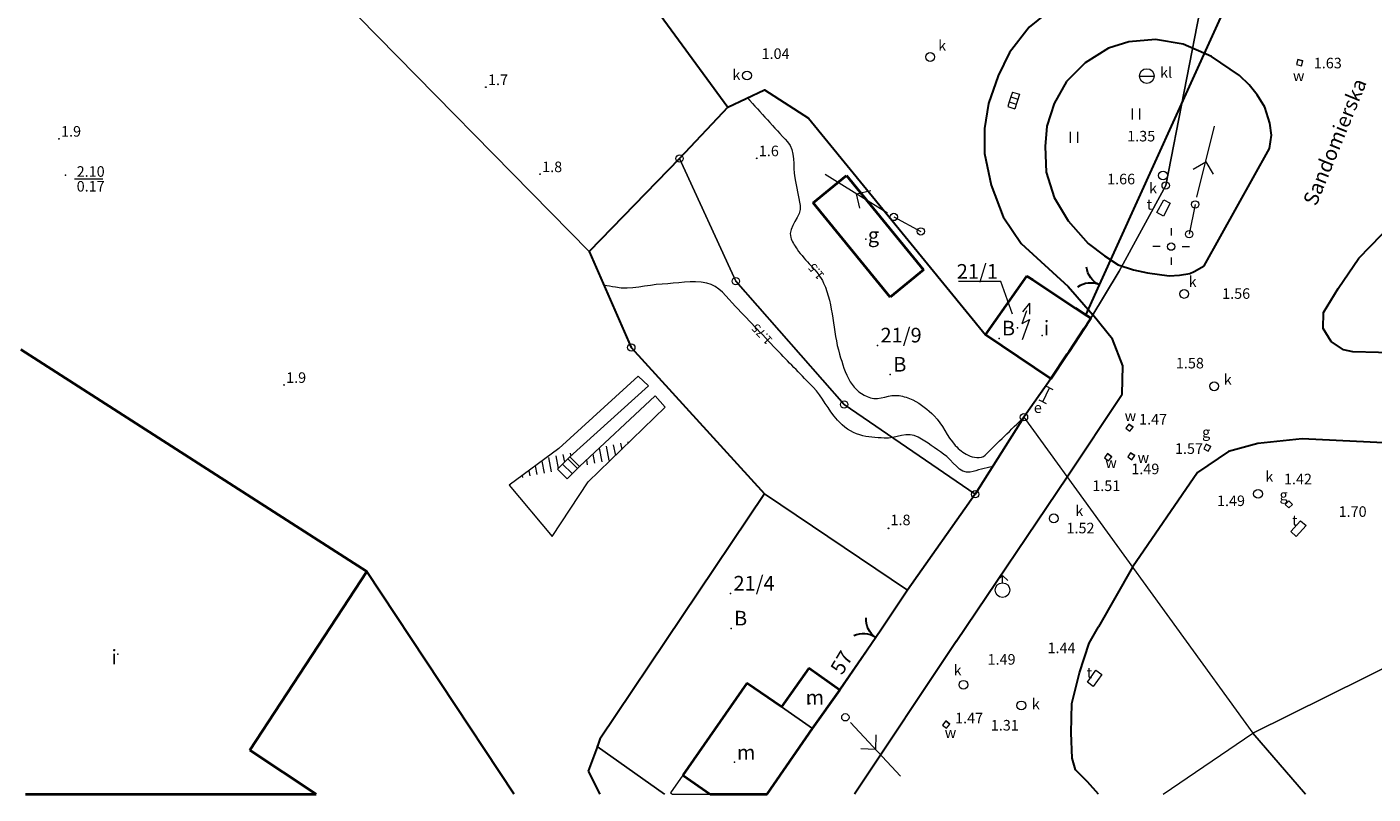
# Model space of a CAD drawing. Units: metres. Extents: x 29763 to 30657, y 30736 to 31686.
# Drawn here: x 30121 to 30213, y 30736 to 30788 of the extents above; entities that cross this region are included whole.
import ezdxf
from ezdxf.enums import TextEntityAlignment as Align

# ---------------------------------------------------------------- set-up
doc = ezdxf.new("R2010")
doc.units = ezdxf.units.M
doc.header["$MEASUREMENT"] = 0
for name, color, linetype, lineweight in [('Warstwa 1', 7, 'Continuous', 0), ('Warstwa 10', 7, 'Continuous', 0), ('Warstwa 11', 7, 'Continuous', 0), ('Warstwa 12', 7, 'Continuous', 0), ('Warstwa 13', 7, 'Continuous', 0), ('Warstwa 14', 7, 'Continuous', 0), ('Warstwa 15', 7, 'Continuous', 0), ('Warstwa 16', 7, 'Continuous', 0), ('Warstwa 17', 7, 'Continuous', 0), ('Warstwa 18', 7, 'Continuous', 0), ('Warstwa 19', 7, 'Continuous', 0), ('Warstwa 2', 7, 'Continuous', 0), ('Warstwa 20', 7, 'Continuous', 0), ('Warstwa 21', 7, 'Continuous', 0), ('Warstwa 3', 7, 'Continuous', 0), ('Warstwa 4', 7, 'Continuous', 0), ('Warstwa 40', 7, 'Continuous', 0), ('Warstwa 41', 7, 'Continuous', 0), ('Warstwa 46', 7, 'Continuous', 0), ('Warstwa 47', 7, 'Continuous', 0), ('Warstwa 5', 7, 'Continuous', 0), ('Warstwa 6', 7, 'Continuous', 0), ('Warstwa 8', 7, 'Continuous', 0)]:
    doc.layers.add(name, color=color, linetype=linetype, lineweight=lineweight)
doc.styles.add('Style-ITALICS', font='ITALICS.shx')

msp = doc.modelspace()

# ---------------------------------------------------------------- hatches: boundary and pattern name
at = {"layer": 'Warstwa 3', "linetype": 'Continuous', "lineweight": 0}
h = msp.add_hatch(color=251, dxfattribs=at)
edge = h.paths.add_edge_path()
edge.add_arc((30171.07, 30783.88), 0.045, 0, 360)
h = msp.add_hatch(color=251, dxfattribs=at)
edge = h.paths.add_edge_path()
edge.add_arc((30168.57, 30782.71), 0.045, 0, 360)
h = msp.add_hatch(color=251, dxfattribs=at)
edge = h.paths.add_edge_path()
edge.add_arc((30174.07, 30781.94), 0.045, 0, 360)
h = msp.add_hatch(color=251, dxfattribs=at)
edge = h.paths.add_edge_path()
edge.add_arc((30159.11, 30772.86), 0.045, 0, 360)
h = msp.add_hatch(color=251, dxfattribs=at)
edge = h.paths.add_edge_path()
edge.add_arc((30188.95, 30771.18), 0.045, 0, 360)
h = msp.add_hatch(color=251, dxfattribs=at)
edge = h.paths.add_edge_path()
edge.add_arc((30195.23, 30771.52), 0.045, 0, 360)
h = msp.add_hatch(color=251, dxfattribs=at)
edge = h.paths.add_edge_path()
edge.add_arc((30193.31, 30768.3), 0.045, 0, 360)
h = msp.add_hatch(color=251, dxfattribs=at)
edge = h.paths.add_edge_path()
edge.add_arc((30186.13, 30767.18), 0.045, 0, 360)
h = msp.add_hatch(color=251, dxfattribs=at)
edge = h.paths.add_edge_path()
edge.add_arc((30190.59, 30764.18), 0.045, 0, 360)
h = msp.add_hatch(color=251, dxfattribs=at)
edge = h.paths.add_edge_path()
edge.add_arc((30171.06, 30756.32), 0.045, 0, 360)
h = msp.add_hatch(color=251, dxfattribs=at)
edge = h.paths.add_edge_path()
edge.add_arc((30180.82, 30749.76), 0.045, 0, 360)
h = msp.add_hatch(color=251, dxfattribs=at)
edge = h.paths.add_edge_path()
edge.add_arc((30179.03, 30747.09), 0.045, 0, 360)
h = msp.add_hatch(color=251, dxfattribs=at)
edge = h.paths.add_edge_path()
edge.add_arc((30159.84, 30739.6), 0.045, 0, 360)
h = msp.add_hatch(color=251, dxfattribs=at)
edge = h.paths.add_edge_path()
edge.add_arc((30204.34, 30740.01), 0.045, 0, 360)
h = msp.add_hatch(color=251, dxfattribs=at)
edge = h.paths.add_edge_path()
edge.add_arc((30159.66, 30739.09), 0.045, 0, 360)
msp.add_hatch(color=251, dxfattribs=at).paths.add_polyline_path([(30164.226, 30735.851), (30164.314, 30735.851, 0.779194)])

# ---------------------------------------------------------------- linework, layer by layer
at = {"layer": 'Warstwa 1', "color": 251, "linetype": 'Continuous', "lineweight": 0}
for p, q in [((30207.415, 30785.944), (30207.33, 30785.605)), ((30207.33, 30785.605), (30207.669, 30785.52)), ((30207.415, 30785.944), (30207.754, 30785.859)), ((30207.754, 30785.859), (30207.415, 30785.944)), ((30207.669, 30785.52), (30207.754, 30785.859)), ((30200.422, 30776.067), (30200.01, 30774.039)), ((30179.882, 30775.211), (30181.72, 30774.227)), ((30198.779, 30774.44), (30198.779, 30773.94)), ((30198.029, 30773.19), (30197.529, 30773.19)), ((30199.529, 30773.19), (30200.029, 30773.19)), ((30198.779, 30772.44), (30198.779, 30771.94)), ((30190.025, 30762.613), (30190.483, 30763.557)), ((30190.483, 30763.557), (30190.247, 30763.672)), ((30190.483, 30763.557), (30190.719, 30763.443)), ((30190.025, 30762.613), (30189.789, 30762.727)), ((30190.025, 30762.613), (30190.261, 30762.498)), ((30195.906, 30761.084), (30195.691, 30760.807)), ((30195.691, 30760.807), (30195.968, 30760.592)), ((30195.906, 30761.084), (30196.183, 30760.869)), ((30196.183, 30760.869), (30195.906, 30761.084)), ((30195.968, 30760.592), (30196.183, 30760.869)), ((30194.453, 30759.072), (30194.238, 30758.795)), ((30194.453, 30759.072), (30194.73, 30758.857)), ((30194.73, 30758.857), (30194.453, 30759.072)), ((30196.018, 30759.136), (30195.822, 30758.846)), ((30196.018, 30759.136), (30196.308, 30758.94)), ((30196.308, 30758.94), (30196.018, 30759.136)), ((30196.112, 30758.65), (30196.308, 30758.94)), ((30194.238, 30758.795), (30194.515, 30758.58)), ((30194.515, 30758.58), (30194.73, 30758.857)), ((30195.822, 30758.846), (30196.112, 30758.65)), ((30187.286, 30750.762), (30186.934, 30750.407)), ((30187.286, 30750.262), (30187.286, 30750.762)), ((30187.641, 30750.41), (30187.286, 30750.762)), ((30183.416, 30740.839), (30183.203, 30740.562)), ((30183.203, 30740.562), (30183.48, 30740.349)), ((30183.416, 30740.839), (30183.693, 30740.626)), ((30183.693, 30740.626), (30183.416, 30740.839)), ((30183.48, 30740.349), (30183.693, 30740.626))]:
    msp.add_line(p, q, dxfattribs=at)
for centre, radius in [((30179.882, 30775.211), 0.25), ((30200.422, 30776.067), 0.25), ((30181.72, 30774.227), 0.25), ((30200.01, 30774.039), 0.25), ((30198.777, 30773.188), 0.25), ((30187.286, 30749.762), 0.5), ((30176.577, 30741.087), 0.25)]:
    msp.add_circle(centre, radius, dxfattribs=at)
at = {"layer": 'Warstwa 10', "color": 251, "linetype": 'Continuous', "lineweight": 0}
for p in [(30187.049, 30766.933), (30179.641, 30764.463), (30168.79, 30747.15)]:
    msp.add_point(p, dxfattribs=at)
at = {"layer": 'Warstwa 11', "color": 251, "linetype": 'Continuous', "lineweight": 0}
for p, q in [((30200.541, 30776.553), (30201.729, 30781.409)), ((30200.28, 30778.462), (30201.134, 30778.981)), ((30201.134, 30778.981), (30201.653, 30778.126)), ((30179.457, 30775.475), (30175.212, 30778.116)), ((30177.335, 30776.796), (30178.308, 30777.023)), ((30177.562, 30775.822), (30177.335, 30776.796)), ((30176.92, 30740.723), (30180.345, 30737.081)), ((30178.663, 30739.901), (30178.632, 30738.902)), ((30178.632, 30738.902), (30177.633, 30738.932))]:
    msp.add_line(p, q, dxfattribs=at)
at = {"layer": 'Warstwa 12', "color": 251, "linetype": 'Continuous', "lineweight": 0}
for p, q in [((30187.174, 30770.799), (30184.278, 30770.799)), ((30187.963, 30768.592), (30187.174, 30770.799))]:
    msp.add_line(p, q, dxfattribs=at)
for p in [(30188.3, 30767.65), (30178.772, 30766.452), (30168.753, 30749.53)]:
    msp.add_point(p, dxfattribs=at)
at = {"layer": 'Warstwa 13', "color": 251, "linetype": 'Continuous', "lineweight": 0}
for p, q in [((30165.499, 30737.137), (30164.669, 30735.938)), ((30167.358, 30735.851), (30165.499, 30737.137)), ((30164.669, 30735.938), (30164.795, 30735.851)), ((30164.795, 30735.851), (30167.358, 30735.851))]:
    msp.add_line(p, q, dxfattribs=at)
at = {"layer": 'Warstwa 14', "color": 251, "linetype": 'Continuous', "lineweight": 0}
for p, q in [((30187.966, 30783.734), (30187.859, 30783.401)), ((30187.966, 30783.734), (30188.442, 30783.582)), ((30187.752, 30783.068), (30187.646, 30782.734)), ((30187.859, 30783.401), (30187.752, 30783.068)), ((30187.752, 30783.068), (30188.229, 30782.915)), ((30187.859, 30783.401), (30188.336, 30783.248)), ((30188.442, 30783.582), (30188.122, 30782.582)), ((30187.646, 30782.734), (30188.122, 30782.582)), ((30201.168, 30759.713), (30201.003, 30759.404)), ((30201.003, 30759.404), (30201.312, 30759.239)), ((30201.168, 30759.713), (30201.477, 30759.548)), ((30201.477, 30759.548), (30201.168, 30759.713)), ((30201.312, 30759.239), (30201.477, 30759.548)), ((30206.802, 30755.857), (30206.553, 30755.612)), ((30206.553, 30755.612), (30206.798, 30755.363)), ((30206.798, 30755.363), (30207.047, 30755.608)), ((30206.802, 30755.857), (30207.047, 30755.608)), ((30207.047, 30755.608), (30206.802, 30755.857))]:
    msp.add_line(p, q, dxfattribs=at)
msp.add_circle((30201.711, 30763.664), 0.3, dxfattribs=at)
at = {"layer": 'Warstwa 16', "color": 251, "linetype": 'Continuous', "lineweight": 30}
for p, q in [((30155.34, 30800.78), (30168.57, 30782.71)), ((30193.898, 30770.576), (30203.179, 30791.043)), ((30168.57, 30782.71), (30171.07, 30783.88)), ((30171.07, 30783.88), (30174.07, 30781.94)), ((30168.57, 30782.71), (30165.28, 30779.2)), ((30174.07, 30781.94), (30186.13, 30767.18)), ((30165.28, 30779.2), (30159.11, 30772.86)), ((30159.11, 30772.86), (30161.99, 30766.31)), ((30192.975, 30768.522), (30193.898, 30770.576)), ((30161.99, 30766.31), (30171.06, 30756.32)), ((30190.59, 30764.18), (30188.75, 30761.56)), ((30188.75, 30761.56), (30185.42, 30756.3)), ((30171.06, 30756.32), (30159.84, 30739.6)), ((30185.42, 30756.3), (30180.82, 30749.76)), ((30154.005, 30735.851), (30143.961, 30751.032)), ((30180.82, 30749.76), (30179.03, 30747.09)), ((30179.03, 30747.09), (30178.645, 30746.527)), ((30178.645, 30746.527), (30176.192, 30742.944)), ((30159.66, 30739.045), (30159.059, 30737.425)), ((30159.84, 30739.6), (30159.66, 30739.045)), ((30159.059, 30737.425), (30159.846, 30735.851))]:
    msp.add_line(p, q, dxfattribs=at)
at = {"layer": 'Warstwa 16', "color": 251, "linetype": 'Continuous', "lineweight": 30, "extrusion": (0, 0, -1)}
for centre, start, end in [((-30194.513, 30771.944), 294.21286, 354.21589), ((-30179.492, 30747.765), 304.38922, 4.39225)]:
    msp.add_arc(centre, 1.5, start, end, dxfattribs=at)
at = {"layer": 'Warstwa 16', "color": 251, "linetype": 'Continuous', "lineweight": 30}
for centre, start, end in [((30193.283, 30769.208), 65.78714, 125.79018), ((30177.798, 30745.289), 55.61078, 115.61381)]:
    msp.add_arc(centre, 1.5, start, end, dxfattribs=at)
at = {"layer": 'Warstwa 17', "color": 251, "linetype": 'Continuous', "lineweight": 0}
for p, q in [((30189.125, 30769.328), (30188.65, 30768.747)), ((30189.125, 30769.328), (30189.125, 30768.578)), ((30188.618, 30767.942), (30188.943, 30768.83)), ((30189.125, 30768.219), (30188.618, 30766.833)), ((30188.618, 30767.942), (30189.125, 30768.219))]:
    msp.add_line(p, q, dxfattribs=at)
at = {"layer": 'Warstwa 18', "color": 251, "linetype": 'Continuous', "lineweight": 0}
for p, q in [((30196.12, 30782.611), (30196.12, 30781.861)), ((30196.62, 30782.611), (30196.62, 30781.861)), ((30191.906, 30781.012), (30191.906, 30780.262)), ((30192.406, 30781.012), (30192.406, 30780.262))]:
    msp.add_line(p, q, dxfattribs=at)
at = {"layer": 'Warstwa 19', "color": 251, "linetype": 'Continuous', "lineweight": 0}
for p, q in [((30197.807, 30775.505), (30198.275, 30776.388)), ((30198.275, 30776.388), (30198.717, 30776.154)), ((30198.248, 30775.271), (30197.807, 30775.505)), ((30198.717, 30776.154), (30198.248, 30775.271)), ((30206.932, 30753.758), (30207.607, 30754.496)), ((30207.607, 30754.496), (30207.976, 30754.158)), ((30207.301, 30753.42), (30206.932, 30753.758)), ((30207.976, 30754.158), (30207.301, 30753.42)), ((30193.072, 30743.485), (30193.658, 30744.295)), ((30193.658, 30744.295), (30194.063, 30744.002)), ((30193.477, 30743.192), (30193.072, 30743.485)), ((30194.063, 30744.002), (30193.477, 30743.192))]:
    msp.add_line(p, q, dxfattribs=at)
at = {"layer": 'Warstwa 2', "color": 251, "linetype": 'Continuous', "lineweight": 0}
for p, q in [((30162.448, 30764.343), (30157.039, 30759.421)), ((30157.802, 30758.852), (30163.155, 30763.691)), ((30163.155, 30763.691), (30162.448, 30764.343)), ((30163.617, 30763.011), (30158.455, 30758.199)), ((30164.297, 30762.25), (30163.617, 30763.011)), ((30159.051, 30757.137), (30164.297, 30762.25)), ((30161.743, 30759.871), (30161.761, 30759.779)), ((30161.743, 30759.871), (30161.761, 30759.779)), ((30157.039, 30759.421), (30153.668, 30756.92)), ((30156.836, 30758.913), (30157.004, 30758.054)), ((30156.836, 30758.913), (30157.004, 30758.054)), ((30157.327, 30759.009), (30157.43, 30758.48)), ((30157.327, 30759.009), (30157.43, 30758.48)), ((30157.817, 30759.105), (30157.857, 30758.901)), ((30157.817, 30759.105), (30157.857, 30758.901)), ((30159.358, 30759.041), (30159.481, 30758.411)), ((30159.358, 30759.041), (30159.481, 30758.411)), ((30159.789, 30759.443), (30159.972, 30758.507)), ((30159.789, 30759.443), (30159.972, 30758.507)), ((30160.271, 30759.584), (30160.463, 30758.602)), ((30160.271, 30759.584), (30160.463, 30758.602)), ((30160.762, 30759.68), (30160.905, 30758.944)), ((30160.762, 30759.68), (30160.905, 30758.944)), ((30161.252, 30759.775), (30161.333, 30759.362)), ((30161.252, 30759.775), (30161.333, 30759.362)), ((30155.44, 30758.235), (30155.555, 30757.644)), ((30155.44, 30758.235), (30155.555, 30757.644)), ((30155.885, 30758.565), (30156.046, 30757.74)), ((30155.885, 30758.565), (30156.046, 30757.74)), ((30156.345, 30758.817), (30156.537, 30757.836)), ((30156.345, 30758.817), (30156.537, 30757.836)), ((30156.957, 30758.007), (30157.802, 30758.852)), ((30156.957, 30758.007), (30157.802, 30758.852)), ((30157.61, 30757.355), (30156.957, 30758.007)), ((30157.61, 30757.355), (30156.957, 30758.007)), ((30157.963, 30757.708), (30157.311, 30758.361)), ((30158.455, 30758.199), (30157.61, 30757.355)), ((30158.455, 30758.199), (30157.61, 30757.355)), ((30158.317, 30758.062), (30157.665, 30758.714)), ((30157.802, 30758.852), (30158.455, 30758.199)), ((30158.496, 30758.238), (30158.5, 30758.219)), ((30158.496, 30758.238), (30158.5, 30758.219)), ((30158.927, 30758.64), (30158.99, 30758.315)), ((30158.927, 30758.64), (30158.99, 30758.315)), ((30154.55, 30757.574), (30154.574, 30757.453)), ((30154.55, 30757.574), (30154.574, 30757.453)), ((30154.995, 30757.904), (30155.065, 30757.548)), ((30154.995, 30757.904), (30155.065, 30757.548)), ((30156.604, 30753.412), (30159.051, 30757.137)), ((30157.026, 30757.939), (30157.027, 30757.932)), ((30157.026, 30757.939), (30157.027, 30757.932)), ((30153.668, 30756.92), (30156.604, 30753.412))]:
    msp.add_line(p, q, dxfattribs=at)
for centre, radius in [((30152.078, 30784.064), 0.025), ((30122.982, 30780.545), 0.025), ((30165.28, 30779.2), 0.25), ((30170.537, 30779.212), 0.025), ((30155.77, 30778.125), 0.025), ((30198.41, 30777.36), 0.25), ((30169.11, 30770.83), 0.25), ((30161.99, 30766.31), 0.25), ((30138.321, 30763.751), 0.025), ((30176.5, 30762.42), 0.25), ((30188.75, 30761.56), 0.25), ((30185.42, 30756.3), 0.25), ((30179.512, 30753.974), 0.025)]:
    msp.add_circle(centre, radius, dxfattribs=at)
at = {"layer": 'Warstwa 20', "color": 251, "linetype": 'Continuous', "lineweight": 0}
for p, q in [((30168.57, 30782.71), (30155.34, 30800.78)), ((30201.2, 30791.69), (30198.41, 30777.36)), ((30159.11, 30772.86), (30141.62, 30790.67)), ((30168.57, 30782.71), (30171.07, 30783.88)), ((30174.07, 30781.94), (30171.07, 30783.88)), ((30168.57, 30782.71), (30165.28, 30779.2)), ((30174.07, 30781.94), (30186.13, 30767.18)), ((30165.28, 30779.2), (30169.11, 30770.83)), ((30198.41, 30777.36), (30195.23, 30771.52)), ((30161.99, 30766.31), (30159.11, 30772.86)), ((30169.11, 30770.83), (30176.5, 30762.42)), ((30188.95, 30771.18), (30186.13, 30767.18)), ((30193.31, 30768.3), (30188.95, 30771.18)), ((30193.31, 30768.3), (30195.23, 30771.52)), ((30190.59, 30764.18), (30193.31, 30768.3)), ((30171.06, 30756.32), (30161.99, 30766.31)), ((30190.59, 30764.18), (30188.75, 30761.56)), ((30176.5, 30762.42), (30185.42, 30756.3)), ((30185.42, 30756.3), (30188.75, 30761.56)), ((30159.84, 30739.6), (30171.06, 30756.32)), ((30171.06, 30756.32), (30180.82, 30749.76)), ((30180.82, 30749.76), (30185.42, 30756.3)), ((30179.03, 30747.09), (30180.82, 30749.76)), ((30204.34, 30740.01), (30222.83, 30749.18)), ((30171.251, 30735.851), (30179.03, 30747.09)), ((30204.34, 30740.01), (30207.946, 30735.851)), ((30159.66, 30739.09), (30159.84, 30739.6)), ((30159.66, 30739.09), (30164.254, 30735.851))]:
    msp.add_line(p, q, dxfattribs=at)
at = {"layer": 'Warstwa 21', "color": 251, "linetype": 'Continuous', "lineweight": 0}
for p, q in [((30168.57, 30782.71), (30155.34, 30800.78)), ((30198.41, 30777.36), (30201.2, 30791.69)), ((30141.62, 30790.67), (30159.11, 30772.86)), ((30171.07, 30783.88), (30168.57, 30782.71)), ((30171.07, 30783.88), (30174.07, 30781.94)), ((30168.57, 30782.71), (30165.28, 30779.2)), ((30186.13, 30767.18), (30174.07, 30781.94)), ((30169.11, 30770.83), (30165.28, 30779.2)), ((30195.23, 30771.52), (30198.41, 30777.36)), ((30159.11, 30772.86), (30161.99, 30766.31)), ((30176.5, 30762.42), (30169.11, 30770.83)), ((30186.13, 30767.18), (30188.95, 30771.18)), ((30188.95, 30771.18), (30193.31, 30768.3)), ((30195.23, 30771.52), (30193.31, 30768.3)), ((30193.31, 30768.3), (30190.59, 30764.18)), ((30186.13, 30767.18), (30190.59, 30764.18)), ((30171.06, 30756.32), (30161.99, 30766.31)), ((30190.59, 30764.18), (30188.75, 30761.56)), ((30185.42, 30756.3), (30176.5, 30762.42)), ((30185.42, 30756.3), (30188.75, 30761.56)), ((30188.75, 30761.56), (30204.34, 30740.01)), ((30171.06, 30756.32), (30159.84, 30739.6)), ((30180.82, 30749.76), (30171.06, 30756.32)), ((30180.82, 30749.76), (30185.42, 30756.3)), ((30179.03, 30747.09), (30180.82, 30749.76)), ((30222.83, 30749.18), (30204.34, 30740.01)), ((30179.03, 30747.09), (30171.251, 30735.851)), ((30198.238, 30735.851), (30204.34, 30740.01)), ((30207.946, 30735.851), (30204.34, 30740.01)), ((30159.84, 30739.6), (30159.66, 30739.09)), ((30164.254, 30735.851), (30159.66, 30739.09))]:
    msp.add_line(p, q, dxfattribs=at)
at = {"layer": 'Warstwa 4', "color": 251, "linetype": 'Continuous', "lineweight": 40}
for p, q in [((30174.391, 30776.181), (30176.66, 30778.03)), ((30176.66, 30778.03), (30181.899, 30771.599)), ((30179.631, 30769.751), (30174.391, 30776.181)), ((30181.899, 30771.599), (30179.631, 30769.751)), ((30186.13, 30767.18), (30188.95, 30771.18)), ((30188.95, 30771.18), (30189.062, 30771.106)), ((30189.062, 30771.106), (30189.343, 30770.92)), ((30189.343, 30770.92), (30192.267, 30768.989)), ((30192.267, 30768.989), (30193.065, 30768.462)), ((30193.31, 30768.3), (30193.042, 30767.894)), ((30193.065, 30768.462), (30193.31, 30768.3)), ((30190.59, 30764.18), (30186.13, 30767.18)), ((30192.849, 30767.602), (30192.16, 30766.558)), ((30192.945, 30767.748), (30192.849, 30767.602)), ((30193.035, 30767.883), (30192.945, 30767.748)), ((30193.042, 30767.894), (30193.035, 30767.883)), ((30192.16, 30766.558), (30191.822, 30766.047)), ((30143.961, 30751.032), (30120.384, 30766.183)), ((30191.692, 30765.849), (30190.59, 30764.18)), ((30191.822, 30766.047), (30191.692, 30765.849)), ((30142.329, 30748.539), (30143.961, 30751.032)), ((30135.983, 30738.848), (30142.329, 30748.539)), ((30174.077, 30744.433), (30172.228, 30741.808)), ((30176.192, 30742.944), (30174.077, 30744.433)), ((30169.853, 30743.427), (30165.499, 30737.137)), ((30172.228, 30741.808), (30169.853, 30743.427)), ((30174.343, 30740.319), (30176.192, 30742.944)), ((30171.251, 30735.851), (30174.343, 30740.319)), ((30140.503, 30735.851), (30135.983, 30738.848)), ((30165.499, 30737.137), (30167.358, 30735.851)), ((30120.707, 30735.851), (30140.503, 30735.851)), ((30167.358, 30735.851), (30171.251, 30735.851))]:
    msp.add_line(p, q, dxfattribs=at)
at = {"layer": 'Warstwa 4', "color": 251, "linetype": 'Continuous', "lineweight": 0}
for p in [(30177.981, 30773.692), (30189.998, 30767.126), (30126.986, 30745.401), (30174.166, 30742.041), (30169.023, 30738.035)]:
    msp.add_point(p, dxfattribs=at)
at = {"layer": 'Warstwa 40', "color": 251, "linetype": 'Continuous', "lineweight": 0}
msp.add_line((30196.624, 30784.822), (30197.624, 30784.822), dxfattribs=at)
for centre, radius in [((30182.359, 30786.124), 0.3), ((30169.874, 30784.856), 0.3), ((30197.124, 30784.822), 0.5), ((30198.226, 30778.041), 0.3), ((30199.67, 30769.962), 0.3), ((30204.703, 30756.329), 0.3), ((30190.779, 30754.655), 0.3), ((30184.623, 30743.308), 0.3), ((30188.57, 30741.9), 0.3)]:
    msp.add_circle(centre, radius, dxfattribs=at)
at = {"layer": 'Warstwa 46', "color": 251, "linetype": 'Continuous', "lineweight": 0}
msp.add_line((30124.045, 30777.808), (30125.971, 30777.808), dxfattribs=at)
msp.add_point((30123.428, 30778.067), dxfattribs=at)
at = {"layer": 'Warstwa 5', "color": 251, "linetype": 'Continuous', "lineweight": 30}
for p, q in [((30190.868, 30789.586), (30189.101, 30788.15)), ((30189.101, 30788.15), (30187.775, 30786.437)), ((30187.775, 30786.437), (30187.001, 30784.834)), ((30194.514, 30786.713), (30192.912, 30785.719)), ((30195.895, 30787.155), (30194.514, 30786.713)), ((30197.718, 30787.321), (30195.895, 30787.155)), ((30199.596, 30786.99), (30197.718, 30787.321)), ((30201.529, 30786.161), (30199.596, 30786.99)), ((30192.912, 30785.719), (30191.641, 30784.448)), ((30203.43, 30784.87), (30201.529, 30786.161)), ((30187.001, 30784.834), (30186.339, 30782.955)), ((30204.093, 30784.226), (30203.43, 30784.87)), ((30191.641, 30784.448), (30190.813, 30782.955)), ((30204.65, 30783.53), (30204.093, 30784.226)), ((30186.339, 30782.955), (30186.062, 30781.242)), ((30190.813, 30782.955), (30190.316, 30781.408)), ((30205.171, 30782.698), (30204.65, 30783.53)), ((30205.5, 30781.61), (30205.171, 30782.698)), ((30186.062, 30781.242), (30186.062, 30779.529)), ((30190.316, 30781.408), (30190.205, 30780.027)), ((30205.621, 30780.78), (30205.5, 30781.61)), ((30190.205, 30780.027), (30190.26, 30778.258)), ((30205.49, 30779.88), (30205.621, 30780.78)), ((30186.062, 30779.529), (30186.504, 30777.374)), ((30201.04, 30771.89), (30205.49, 30779.88)), ((30190.26, 30778.258), (30190.813, 30776.545)), ((30186.504, 30777.374), (30187.333, 30775.219)), ((30190.813, 30776.545), (30191.752, 30774.943)), ((30211.582, 30772.391), (30215.864, 30776.855)), ((30187.333, 30775.219), (30188.548, 30773.395)), ((30191.752, 30774.943), (30193.133, 30773.395)), ((30188.548, 30773.395), (30191.752, 30770.466)), ((30193.133, 30773.395), (30194.238, 30772.566)), ((30194.238, 30772.566), (30195.16, 30771.94)), ((30195.16, 30771.94), (30196.216, 30771.612)), ((30200.349, 30771.492), (30201.04, 30771.89)), ((30210.16, 30770.34), (30211.582, 30772.391)), ((30196.216, 30771.612), (30197.175, 30771.402)), ((30197.175, 30771.402), (30198.65, 30771.19)), ((30198.65, 30771.19), (30199.361, 30771.252)), ((30199.361, 30771.252), (30200.06, 30771.36)), ((30200.06, 30771.36), (30200.349, 30771.492)), ((30191.752, 30770.466), (30193.45, 30768.53)), ((30209.16, 30768.7), (30210.16, 30770.34)), ((30194.782, 30766.866), (30193.45, 30768.53)), ((30209.15, 30767.6), (30209.16, 30768.7)), ((30209.69, 30766.71), (30209.15, 30767.6)), ((30195.49, 30765.06), (30194.782, 30766.866)), ((30210.533, 30766.158), (30209.69, 30766.71)), ((30211.162, 30766.009), (30210.533, 30766.158)), ((30234.673, 30765.41), (30211.162, 30766.009)), ((30195.44, 30763.13), (30195.49, 30765.06)), ((30191.695, 30757.489), (30195.44, 30763.13)), ((30207.699, 30760.084), (30204.68, 30759.77)), ((30237.114, 30758.607), (30207.699, 30760.084)), ((30202.69, 30759.22), (30200.57, 30757.79)), ((30204.68, 30759.77), (30202.69, 30759.22)), ((30184.131, 30746.262), (30191.695, 30757.489)), ((30200.57, 30757.79), (30196.144, 30751.337)), ((30196.144, 30751.337), (30193.832, 30747.262)), ((30193.185, 30746.137), (30193.832, 30747.262)), ((30184.131, 30746.262), (30177.198, 30735.851)), ((30192.539, 30744.114), (30193.185, 30746.137)), ((30192.005, 30742.034), (30192.539, 30744.114)), ((30191.977, 30740.038), (30192.005, 30742.034)), ((30192.033, 30738.295), (30191.977, 30740.038)), ((30192.258, 30737.508), (30192.033, 30738.295)), ((30193.073, 30736.694), (30192.258, 30737.508)), ((30193.828, 30735.851), (30193.073, 30736.694))]:
    msp.add_line(p, q, dxfattribs=at)
at = {"layer": 'Warstwa 5', "color": 251, "linetype": 'Continuous', "lineweight": 0}
for points in [[(30169.904, 30783.334), (30170.814, 30782.334), (30171.724, 30781.335), (30172.635, 30780.335)], [(30172.635, 30780.335), (30173.199, 30779.715), (30172.978, 30778.695), (30173.141, 30777.873)], [(30173.141, 30777.873), (30173.266, 30777.245), (30173.388, 30776.617), (30173.503, 30775.99)], [(30173.286, 30773.02), (30173.844, 30772.186), (30174.685, 30771.6), (30175.096, 30770.703)], [(30175.096, 30770.703), (30175.791, 30769.186), (30175.708, 30767.442), (30176.182, 30765.851)], [(30176.182, 30765.851), (30176.374, 30765.205), (30176.55, 30764.584), (30176.906, 30763.968)], [(30176.906, 30763.968), (30177.214, 30763.433), (30177.71, 30763.057), (30178.281, 30762.882)], [(30178.281, 30762.882), (30178.92, 30762.685), (30179.6, 30763.145), (30180.236, 30763.027)], [(30180.236, 30763.027), (30180.555, 30762.967), (30180.871, 30762.897), (30181.177, 30762.737)], [(30181.177, 30762.737), (30181.738, 30762.443), (30182.197, 30762.089), (30182.625, 30761.651)], [(30182.625, 30761.651), (30183.213, 30761.048), (30183.495, 30760.252), (30184.072, 30759.623)], [(30186.099, 30758.971), (30186.983, 30759.834), (30187.866, 30760.697), (30188.75, 30761.56)], [(30184.072, 30759.623), (30184.324, 30759.349), (30184.62, 30759.138), (30184.941, 30758.971)], [(30184.941, 30758.971), (30185.284, 30758.794), (30185.823, 30758.701), (30186.099, 30758.971)]]:
    msp.add_open_spline(points, degree=3, dxfattribs=at)
msp.add_open_spline([(30173.503, 30775.99), (30173.64, 30775.248), (30172.619, 30774.528), (30172.852, 30773.817), (30172.945, 30773.533), (30173.114, 30773.278), (30173.286, 30773.02)], degree=3, knots=[0.2322767, 0.2322767, 0.2322767, 0.2322767, 0.29434837, 0.29434837, 0.29434837, 0.31917877, 0.31917877, 0.31917877, 0.31917877], dxfattribs=at)
at = {"layer": 'Warstwa 6', "color": 251, "linetype": 'Continuous', "lineweight": 0}
for points, knots in [([(30167.133, 30770.703), (30166.125, 30770.895), (30165.104, 30770.687), (30164.093, 30770.631), (30163.031, 30770.571), (30161.954, 30770.223), (30160.907, 30770.413)], [0.777609, 0.777609, 0.777609, 0.777609, 0.8736377, 0.8736377, 0.8736377, 0.9744442, 0.9744442, 0.9744442, 0.9744442]), ([(30186.619, 30758.193), (30186.108, 30758.066), (30185.597, 30757.939), (30185.086, 30757.812), (30184.378, 30757.637), (30183.881, 30758.636), (30183.276, 30759.044)], [0, 0, 0, 0, 0.0498651, 0.0498651, 0.0498651, 0.1189774, 0.1189774, 0.1189774, 0.1189774])]:
    msp.add_open_spline(points, degree=3, knots=knots, dxfattribs=at)
for points in [[(30160.907, 30770.413), (30160.642, 30770.462), (30160.377, 30770.51), (30160.111, 30770.558)], [(30169.088, 30769.11), (30168.506, 30769.718), (30167.969, 30770.544), (30167.133, 30770.703)], [(30172.056, 30765.996), (30171.062, 30767.029), (30170.08, 30768.073), (30169.088, 30769.11)], [(30174.372, 30763.606), (30173.603, 30764.405), (30172.824, 30765.196), (30172.056, 30765.996)], [(30176.037, 30761.361), (30175.397, 30762.071), (30175.018, 30762.935), (30174.372, 30763.606)], [(30177.557, 30760.347), (30176.956, 30760.528), (30176.455, 30760.897), (30176.037, 30761.361)], [(30179.222, 30760.13), (30178.665, 30760.164), (30178.109, 30760.181), (30177.557, 30760.347)], [(30181.539, 30760.202), (30180.845, 30760.61), (30179.991, 30760.082), (30179.222, 30760.13)], [(30183.276, 30759.044), (30182.699, 30759.432), (30182.164, 30759.834), (30181.539, 30760.202)]]:
    msp.add_open_spline(points, degree=3, dxfattribs=at)
at = {"layer": 'Warstwa 8', "color": 251, "linetype": 'Continuous', "lineweight": 0}
for p, q in [((30174.077, 30744.433), (30172.228, 30741.808)), ((30176.192, 30742.944), (30174.077, 30744.433)), ((30169.853, 30743.427), (30165.499, 30737.137)), ((30172.228, 30741.808), (30169.853, 30743.427)), ((30174.343, 30740.319), (30176.192, 30742.944)), ((30174.343, 30740.319), (30172.228, 30741.808)), ((30172.228, 30741.808), (30174.343, 30740.319)), ((30171.251, 30735.851), (30174.343, 30740.319)), ((30165.499, 30737.137), (30167.358, 30735.851)), ((30167.358, 30735.851), (30171.251, 30735.851))]:
    msp.add_line(p, q, dxfattribs=at)

# ---------------------------------------------------------------- texts
at = {"layer": 'Warstwa 1', "color": 251, "linetype": 'Continuous', "lineweight": 0, "style": 'Style-ITALICS'}
for s, p in [('w', (30207.079, 30785.203)), ('e', (30189.422, 30762.564)), ('w', (30195.61, 30762.009)), ('w', (30196.494, 30759.159)), ('w', (30194.293, 30758.811)), ('w', (30183.348, 30740.402))]:
    msp.add_text(s, height=0.72, dxfattribs=at).set_placement(p, align=Align.TOP_LEFT)
at = {"layer": 'Warstwa 10', "color": 251, "linetype": 'Continuous', "lineweight": 13, "style": 'Style-ITALICS'}
for p in [(30187.249, 30767.133), (30179.841, 30764.663), (30168.99, 30747.35)]:
    msp.add_text('B', height=1, dxfattribs=at).set_placement(p)
at = {"layer": 'Warstwa 11', "color": 251, "linetype": 'Continuous', "lineweight": 0, "style": 'Style-ITALICS'}
msp.add_text('57', height=1, rotation=59.04624, dxfattribs=at).set_placement((30176.315, 30744.826), align=Align.MIDDLE_CENTER)
at = {"layer": 'Warstwa 12', "color": 251, "linetype": 'Continuous', "lineweight": 0, "style": 'Style-ITALICS'}
msp.add_text('21/1', height=1, dxfattribs=at).set_placement((30186.974, 30770.999), align=Align.RIGHT)
for s, p in [('21/9', (30178.972, 30766.651)), ('21/4', (30168.953, 30749.73))]:
    msp.add_text(s, height=1, dxfattribs=at).set_placement(p)
at = {"layer": 'Warstwa 14', "color": 251, "linetype": 'Continuous', "lineweight": 0, "style": 'Style-ITALICS'}
for s, p in [('k', (30202.369, 30764.483)), ('g', (30200.889, 30760.894)), ('g', (30206.17, 30756.611))]:
    msp.add_text(s, height=0.72, dxfattribs=at).set_placement(p, align=Align.TOP_LEFT)
at = {"layer": 'Warstwa 15', "color": 251, "linetype": 'Continuous', "lineweight": 0, "style": 'Style-ITALICS'}
for s, p in [('1.58', (30201.012, 30764.883)), ('1.57', (30200.948, 30759.054))]:
    msp.add_text(s, height=0.72, dxfattribs=at).set_placement(p, align=Align.RIGHT)
msp.add_text('1.42', height=0.72, dxfattribs=at).set_placement((30206.467, 30756.977))
at = {"layer": 'Warstwa 18', "color": 251, "linetype": 'Continuous', "lineweight": 30, "style": 'Style-ITALICS'}
msp.add_text('Sandomierska', height=1, rotation=67.79021, dxfattribs=at).set_placement((30209.935, 30780.336), align=Align.MIDDLE_CENTER)
at = {"layer": 'Warstwa 19', "color": 251, "linetype": 'Continuous', "lineweight": 0, "style": 'Style-ITALICS'}
for p in [(30197.112, 30776.428), (30207.025, 30754.87), (30193.027, 30744.478)]:
    msp.add_text('t', height=0.72, dxfattribs=at).set_placement(p, align=Align.TOP_LEFT)
at = {"layer": 'Warstwa 2', "color": 251, "linetype": 'Continuous', "lineweight": 0, "style": 'Style-ITALICS'}
for s, p in [('1.63', (30208.501, 30785.347)), ('1.7', (30152.222, 30784.208)), ('1.9', (30123.126, 30780.689)), ('1.6', (30170.681, 30779.356)), ('1.8', (30155.914, 30778.269)), ('1.9', (30138.465, 30763.895)), ('1.47', (30196.596, 30761.056)), ('1.49', (30196.066, 30757.668)), ('1.51', (30193.406, 30756.519)), ('1.8', (30179.656, 30754.191)), ('1.47', (30184.056, 30740.676))]:
    msp.add_text(s, height=0.72, dxfattribs=at).set_placement(p)
at = {"layer": 'Warstwa 20', "color": 251, "linetype": 'Continuous', "lineweight": 0, "style": 'Style-ITALICS'}
for s, p in [('1.66', (30196.326, 30777.438)), ('1.44', (30192.266, 30745.461))]:
    msp.add_text(s, height=0.72, dxfattribs=at).set_placement(p, align=Align.RIGHT)
msp.add_text('1.70', height=0.72, dxfattribs=at).set_placement((30210.194, 30754.759))
at = {"layer": 'Warstwa 4', "color": 251, "linetype": 'Continuous', "lineweight": 0, "style": 'Style-ITALICS'}
for s, p in [('g', (30178.11, 30773.484)), ('i', (30190.101, 30767.132)), ('i', (30126.558, 30744.694)), ('m', (30173.86, 30741.946)), ('m', (30169.181, 30738.193))]:
    msp.add_text(s, height=1, dxfattribs=at).set_placement(p)
at = {"layer": 'Warstwa 40', "color": 251, "linetype": 'Continuous', "lineweight": 0, "style": 'Style-ITALICS'}
for s, p in [('k', (30182.903, 30787.267)), ('k', (30168.883, 30785.272)), ('kl', (30198.03, 30785.426)), ('k', (30197.277, 30777.536)), ('k', (30199.969, 30771.158)), ('k', (30205.203, 30757.868)), ('k', (30192.25, 30755.532)), ('k', (30183.952, 30744.662)), ('k', (30189.283, 30742.356))]:
    msp.add_text(s, height=0.72, dxfattribs=at).set_placement(p, align=Align.TOP_LEFT)
at = {"layer": 'Warstwa 41', "color": 251, "linetype": 'Continuous', "lineweight": 0, "style": 'Style-ITALICS'}
for s, p in [('1.04', (30170.866, 30785.989)), ('1.56', (30202.256, 30769.628)), ('1.52', (30191.648, 30753.635)), ('1.49', (30186.268, 30744.677))]:
    msp.add_text(s, height=0.72, dxfattribs=at).set_placement(p)
for s, p in [('1.35', (30197.694, 30780.363)), ('1.49', (30203.813, 30755.494)), ('1.31', (30188.398, 30740.187))]:
    msp.add_text(s, height=0.72, dxfattribs=at).set_placement(p, align=Align.RIGHT)
at = {"layer": 'Warstwa 46', "color": 251, "linetype": 'Continuous', "lineweight": 0, "style": 'Style-ITALICS'}
msp.add_text('2.10', height=0.72, dxfattribs=at).set_placement((30124.189, 30777.952))
at = {"layer": 'Warstwa 47', "color": 251, "linetype": 'Continuous', "lineweight": 0, "style": 'Style-ITALICS'}
msp.add_text('0.17', height=0.72, dxfattribs=at).set_placement((30124.189, 30777.664), align=Align.TOP_LEFT)
at = {"layer": 'Warstwa 5', "color": 251, "linetype": 'Continuous', "lineweight": 0, "style": 'Style-ITALICS'}
msp.add_text('1.5', height=0.6, rotation=129.90882, dxfattribs=at).set_placement((30174.588, 30771.49), align=Align.MIDDLE_CENTER)
at = {"layer": 'Warstwa 6', "color": 251, "linetype": 'Continuous', "lineweight": 0, "style": 'Style-ITALICS'}
msp.add_text('1.75', height=0.6, rotation=133.65242, dxfattribs=at).set_placement((30170.896, 30767.212), align=Align.MIDDLE_CENTER)

doc.saveas('drawing.dxf')
